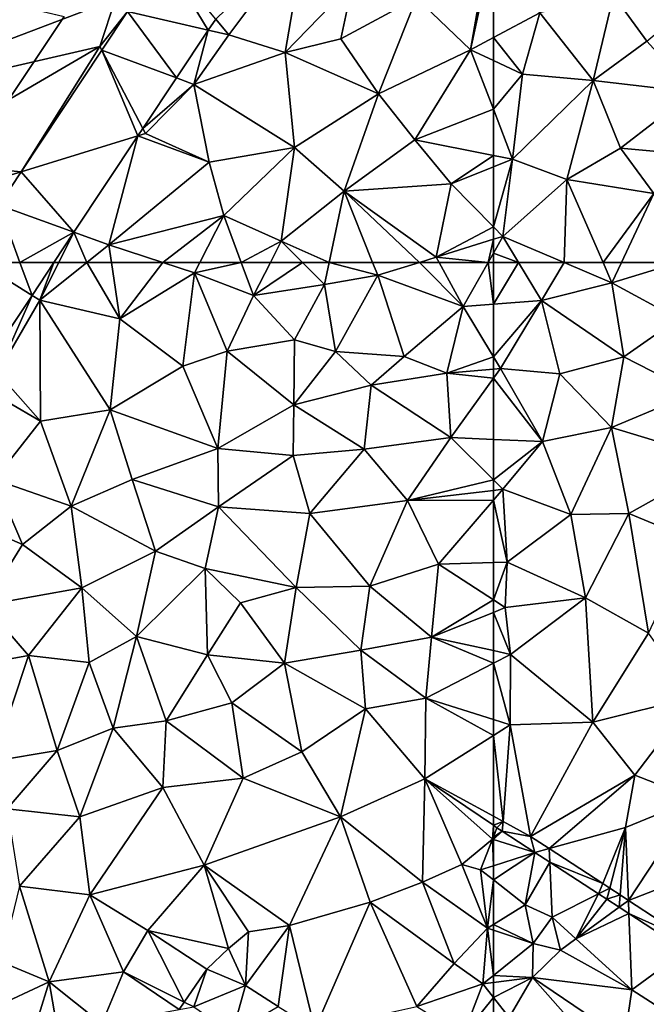
# Model space of a CAD drawing. Extents: x 1988 to 3037, y -3000 to -1952.
# Drawn here: x 2338 to 2387, y -2432 to -2356 of the extents above; entities that cross this region are included whole.
import ezdxf

# ---------------------------------------------------------------- set-up
doc = ezdxf.new("R2010")
doc.units = 0
doc.header["$MEASUREMENT"] = 0
for name, color, linetype in [('Bygninger_LOD3', 1, 'Continuous'), ('Terraen', 33, 'Continuous'), ('Terraen_vej', 33, 'Continuous')]:
    doc.layers.add(name, color=color, linetype=linetype)

# ---------------------------------------------------------------- blocks, each defined once
blk = doc.blocks.new('1km_6222_575_Flyttet_X-573000m_Y-6225000m_ACAD_1_FMEBLOCK20')
at = {"layer": 'Terraen', "color": 9, "true_color": 0xbbbbbb}
for points in [[(28.538, 62.5, 2.202), (26.847, 59.952, 2.2), (27.44, 59.58, 2.2)], [(31.075, 62.5, 2.173), (27.44, 59.58, 2.2), (33.63, 58.15, 2.11)], [(31.075, 62.5, 2.173), (28.912, 62.5, 2.203), (27.44, 59.58, 2.2)], [(28.538, 62.5, 2.202), (27.44, 59.58, 2.2), (28.912, 62.5, 2.203)], [(32.984, 62.5, 2.148), (31.075, 62.5, 2.173), (33.63, 58.15, 2.11)], [(36.966, 62.5, 2.078), (32.984, 62.5, 2.148), (33.63, 58.15, 2.11)], [(36.966, 62.5, 2.078), (33.63, 58.15, 2.11), (39.41, 61.7, 2.03)], [(39.819, 62.5, 2.039), (36.966, 62.5, 2.078), (39.41, 61.7, 2.03)], [(43.014, 62.5, 2.115), (39.819, 62.5, 2.039), (39.41, 61.7, 2.03)], [(43.014, 62.5, 2.115), (39.41, 61.7, 2.03), (43.96, 59.95, 2.14)], [(45.268, 62.5, 2.122), (43.014, 62.5, 2.115), (43.96, 59.95, 2.14)], [(47.74, 62.5, 2.09), (45.268, 62.5, 2.122), (43.96, 59.95, 2.14)], [(47.74, 62.5, 2.09), (43.96, 59.95, 2.14), (49.44, 60.79, 2.07)], [(49.805, 62.5, 2.068), (47.74, 62.5, 2.09), (49.44, 60.79, 2.07)], [(49.805, 62.5, 2.068), (49.44, 60.79, 2.07), (53.56, 61.51, 2.07)], [(53.166, 62.5, 2.068), (49.805, 62.5, 2.068), (53.56, 61.51, 2.07)], [(56.786, 62.5, 2.049), (53.166, 62.5, 2.068), (53.56, 61.51, 2.07)], [(56.786, 62.5, 2.049), (53.56, 61.51, 2.07), (60.16, 59.09, 2.11)], [(58.307, 62.5, 2.047), (56.786, 62.5, 2.049), (60.16, 59.09, 2.11)], [(62.088, 62.5, 2.041), (58.307, 62.5, 2.047), (60.16, 59.09, 2.11)], [(62.5, 59.267, 2.087), (62.088, 62.5, 2.041), (60.16, 59.09, 2.11)], [(62.5, 59.267, 2.087), (62.5, 62.5, 2.037), (62.088, 62.5, 2.041)], [(39.41, 61.7, 2.03), (33.63, 58.15, 2.11), (38.5, 54.48, 1.99)], [(39.41, 61.7, 2.03), (38.5, 54.48, 1.99), (41.94, 55.64, 2.05)], [(39.41, 61.7, 2.03), (41.94, 55.64, 2.05), (43.96, 59.95, 2.14)], [(49.44, 60.79, 2.07), (50.3, 55.62, 2.14), (53.56, 61.51, 2.07)], [(53.56, 61.51, 2.07), (50.3, 55.62, 2.14), (55.62, 55.22, 2.19)], [(60.16, 59.09, 2.11), (53.56, 61.51, 2.07), (55.62, 55.22, 2.19)], [(49.44, 60.79, 2.07), (43.96, 59.95, 2.14), (47.13, 56.53, 2.02)], [(49.44, 60.79, 2.07), (47.13, 56.53, 2.02), (50.3, 55.62, 2.14)], [(23.209, 54.476, 2.195), (24.19, 53.96, 2.2), (26.847, 59.952, 2.2)], [(26.847, 59.952, 2.2), (24.19, 53.96, 2.2), (27.44, 59.58, 2.2)], [(27.44, 59.58, 2.2), (24.19, 53.96, 2.2), (27.5, 50.22, 2.1)], [(27.44, 59.58, 2.2), (32.88, 51.1, 1.9), (33.63, 58.15, 2.11)], [(27.44, 59.58, 2.2), (27.5, 50.22, 2.1), (32.88, 51.1, 1.9)], [(43.96, 59.95, 2.14), (41.94, 55.64, 2.05), (47.13, 56.53, 2.02)], [(60.16, 59.09, 2.11), (55.62, 55.22, 2.19), (58.9, 53.94, 2.09)], [(62.5, 55.206, 2.175), (60.16, 59.09, 2.11), (58.9, 53.94, 2.09)], [(62.5, 59.267, 2.087), (60.16, 59.09, 2.11), (62.5, 55.206, 2.175)], [(33.63, 58.15, 2.11), (32.88, 51.1, 1.9), (38.5, 54.48, 1.99)], [(47.13, 56.53, 2.02), (41.94, 55.64, 2.05), (47.07, 51.49, 2.03)], [(47.13, 56.53, 2.02), (47.07, 51.49, 2.03), (50.3, 55.62, 2.14)], [(41.94, 55.64, 2.05), (38.5, 54.48, 1.99), (41.2, 48.12, 1.94)], [(41.94, 55.64, 2.05), (41.2, 48.12, 1.94), (47.07, 51.49, 2.03)], [(50.3, 55.62, 2.14), (47.07, 51.49, 2.03), (53.05, 53.02, 2.04)], [(50.3, 55.62, 2.14), (53.05, 53.02, 2.04), (55.62, 55.22, 2.19)], [(55.62, 55.22, 2.19), (53.05, 53.02, 2.04), (58.9, 53.94, 2.09)], [(62.5, 55.206, 2.175), (58.9, 53.94, 2.09), (62.5, 54.262, 2.177)], [(38.5, 54.48, 1.99), (32.88, 51.1, 1.9), (41.2, 48.12, 1.94)], [(62.5, 53.555, 2.174), (62.5, 54.262, 2.177), (58.9, 53.94, 2.09)], [(22.376, 53.22, 2.194), (27.5, 50.22, 2.1), (24.19, 53.96, 2.2)], [(53.05, 53.02, 2.04), (59.22, 48.97, 2.08), (58.9, 53.94, 2.09)], [(62.5, 53.555, 2.174), (58.9, 53.94, 2.09), (59.22, 48.97, 2.08)], [(62.5, 48.822, 2.08), (62.5, 53.555, 2.174), (59.22, 48.97, 2.08)], [(22.376, 53.22, 2.194), (23.94, 45.73, 2.12), (27.5, 50.22, 2.1)], [(47.07, 51.49, 2.03), (52.52, 48.07, 2.01), (53.05, 53.02, 2.04)], [(53.05, 53.02, 2.04), (52.52, 48.07, 2.01), (59.22, 48.97, 2.08)], [(32.88, 51.1, 1.9), (27.5, 50.22, 2.1), (29.86, 43.66, 1.83)], [(32.88, 51.1, 1.9), (29.86, 43.66, 1.83), (34.59, 45.72, 1.91)], [(32.88, 51.1, 1.9), (34.59, 45.72, 1.91), (41.2, 48.12, 1.94)], [(47.07, 51.49, 2.03), (41.2, 48.12, 1.94), (47.04, 47.57, 1.96)], [(47.07, 51.49, 2.03), (47.04, 47.57, 1.96), (52.52, 48.07, 2.01)], [(27.5, 50.22, 2.1), (23.94, 45.73, 2.12), (29.86, 43.66, 1.83)], [(52.52, 48.07, 2.01), (55.86, 44.09, 2.01), (59.22, 48.97, 2.08)], [(62.5, 45.682, 2.039), (59.22, 48.97, 2.08), (55.86, 44.09, 2.01)], [(62.5, 45.682, 2.039), (62.5, 48.822, 2.08), (59.22, 48.97, 2.08)], [(41.2, 48.12, 1.94), (34.59, 45.72, 1.91), (41.26, 43.61, 1.89)], [(41.2, 48.12, 1.94), (41.26, 43.61, 1.89), (47.04, 47.57, 1.96)], [(52.52, 48.07, 2.01), (47.04, 47.57, 1.96), (48.31, 43.08, 1.97)], [(52.52, 48.07, 2.01), (48.31, 43.08, 1.97), (55.86, 44.09, 2.01)], [(47.04, 47.57, 1.96), (41.26, 43.61, 1.89), (48.31, 43.08, 1.97)], [(21.69, 42.62, 2.12), (26.1, 40.7, 1.8), (23.94, 45.73, 2.12)], [(29.86, 43.66, 1.83), (23.94, 45.73, 2.12), (26.1, 40.7, 1.8)], [(34.59, 45.72, 1.91), (29.86, 43.66, 1.83), (36.38, 40.18, 1.83)], [(34.59, 45.72, 1.91), (36.38, 40.18, 1.83), (41.26, 43.61, 1.89)], [(62.5, 45.682, 2.039), (55.86, 44.09, 2.01), (62.5, 44.875, 2.028)], [(62.5, 44.121, 2.017), (62.5, 44.875, 2.028), (55.86, 44.09, 2.01)], [(29.86, 43.66, 1.83), (26.1, 40.7, 1.8), (30.69, 37.35, 1.74)], [(29.86, 43.66, 1.83), (30.69, 37.35, 1.74), (36.38, 40.18, 1.83)], [(41.26, 43.61, 1.89), (36.38, 40.18, 1.83), (40.23, 38.84, 1.86)], [(41.26, 43.61, 1.89), (40.23, 38.84, 1.86), (47.26, 37.36, 1.95)], [(41.26, 43.61, 1.89), (47.26, 37.36, 1.95), (48.31, 43.08, 1.97)], [(48.31, 43.08, 1.97), (52.96, 37.48, 1.97), (55.86, 44.09, 2.01)], [(55.86, 44.09, 2.01), (52.96, 37.48, 1.97), (58.25, 39.17, 1.94)], [(62.5, 44.121, 2.017), (55.86, 44.09, 2.01), (58.25, 39.17, 1.94)], [(62.5, 39.29, 1.988), (62.5, 44.121, 2.017), (58.25, 39.17, 1.94)], [(48.31, 43.08, 1.97), (47.26, 37.36, 1.95), (52.96, 37.48, 1.97)], [(21.69, 42.62, 2.12), (23.21, 36, 1.86), (26.1, 40.7, 1.8)], [(26.1, 40.7, 1.8), (23.21, 36, 1.86), (30.69, 37.35, 1.74)], [(36.38, 40.18, 1.83), (30.69, 37.35, 1.74), (34.92, 33.58, 1.69)], [(40.23, 38.84, 1.86), (36.38, 40.18, 1.83), (34.92, 33.58, 1.69)], [(40.23, 38.84, 1.86), (34.92, 33.58, 1.69), (40.4, 32.15, 1.79)], [(40.23, 38.84, 1.86), (42.97, 36.19, 1.88), (47.26, 37.36, 1.95)], [(40.23, 38.84, 1.86), (40.4, 32.15, 1.79), (42.97, 36.19, 1.88)], [(58.25, 39.17, 1.94), (52.96, 37.48, 1.97), (57.72, 33.52, 1.9)], [(62.5, 36.403, 1.965), (58.25, 39.17, 1.94), (57.72, 33.52, 1.9)], [(62.5, 36.403, 1.965), (62.5, 39.29, 1.988), (58.25, 39.17, 1.94)], [(23.21, 36, 1.86), (26.58, 32.11, 1.81), (30.69, 37.35, 1.74)], [(30.69, 37.35, 1.74), (26.58, 32.11, 1.81), (31.27, 31.57, 1.74)], [(30.69, 37.35, 1.74), (31.27, 31.57, 1.74), (34.92, 33.58, 1.69)], [(47.26, 37.36, 1.95), (42.97, 36.19, 1.88), (46.37, 31.53, 1.9)], [(47.26, 37.36, 1.95), (46.37, 31.53, 1.9), (52.26, 32.51, 1.91)], [(52.96, 37.48, 1.97), (47.26, 37.36, 1.95), (52.26, 32.51, 1.91)], [(52.96, 37.48, 1.97), (52.26, 32.51, 1.91), (57.72, 33.52, 1.9)], [(23.21, 36, 1.86), (21.03, 31.1, 1.92), (26.58, 32.11, 1.81)], [(42.97, 36.19, 1.88), (40.4, 32.15, 1.79), (46.37, 31.53, 1.9)], [(62.5, 36.403, 1.965), (57.72, 33.52, 1.9), (62.5, 35.444, 1.959)], [(62.5, 32.486, 1.9), (62.5, 35.444, 1.959), (57.72, 33.52, 1.9)], [(34.92, 33.58, 1.69), (31.27, 31.57, 1.74), (33.12, 26.49, 1.87)], [(34.92, 33.58, 1.69), (33.12, 26.49, 1.87), (37.21, 27.06, 1.84)], [(40.4, 32.15, 1.79), (34.92, 33.58, 1.69), (37.21, 27.06, 1.84)], [(57.72, 33.52, 1.9), (52.26, 32.51, 1.91), (57.28, 28.82, 1.82)], [(62.5, 31.518, 1.884), (57.72, 33.52, 1.9), (57.28, 28.82, 1.82)], [(62.5, 31.518, 1.884), (62.5, 32.486, 1.9), (57.72, 33.52, 1.9)], [(21.03, 31.1, 1.92), (23.85, 23.94, 1.99), (26.58, 32.11, 1.81)], [(26.58, 32.11, 1.81), (23.85, 23.94, 1.99), (28.78, 24.76, 1.94)], [(31.27, 31.57, 1.74), (26.58, 32.11, 1.81), (28.78, 24.76, 1.94)], [(40.4, 32.15, 1.79), (37.21, 27.06, 1.84), (42.28, 28.44, 1.82)], [(40.4, 32.15, 1.79), (42.28, 28.44, 1.82), (46.37, 31.53, 1.9)], [(52.26, 32.51, 1.91), (46.37, 31.53, 1.9), (52.62, 27.98, 1.79)], [(52.26, 32.51, 1.91), (52.62, 27.98, 1.79), (57.28, 28.82, 1.82)], [(31.27, 31.57, 1.74), (28.78, 24.76, 1.94), (33.12, 26.49, 1.87)], [(46.37, 31.53, 1.9), (42.28, 28.44, 1.82), (47.71, 24.67, 1.78)], [(46.37, 31.53, 1.9), (47.71, 24.67, 1.78), (52.62, 27.98, 1.79)], [(62.5, 27.173, 1.852), (62.5, 31.518, 1.884), (57.28, 28.82, 1.82)], [(42.28, 28.44, 1.82), (37.21, 27.06, 1.84), (43.17, 22.62, 1.87)], [(42.28, 28.44, 1.82), (43.17, 22.62, 1.87), (47.71, 24.67, 1.78)], [(57.217, 22.574, 2.316), (57.28, 28.82, 1.82), (52.62, 27.98, 1.79)], [(57.28, 28.82, 1.82), (57.217, 22.574, 2.316), (62.5, 25.928, 1.951)], [(62.5, 27.173, 1.852), (57.28, 28.82, 1.82), (62.5, 25.928, 1.951)], [(50.694, 19.628, 2.316), (52.62, 27.98, 1.79), (47.71, 24.67, 1.78)], [(57.217, 22.574, 2.316), (52.62, 27.98, 1.79), (50.694, 19.628, 2.316)], [(37.21, 27.06, 1.84), (33.12, 26.49, 1.87), (36.96, 21.9, 1.93)], [(37.21, 27.06, 1.84), (36.96, 21.9, 1.93), (43.17, 22.62, 1.87)], [(33.12, 26.49, 1.87), (28.78, 24.76, 1.94), (30.54, 19.63, 2.03)], [(33.12, 26.49, 1.87), (30.54, 19.63, 2.03), (36.96, 21.9, 1.93)], [(62.5, 19.691, 2.212), (62.5, 25.928, 1.951), (57.217, 22.574, 2.316)], [(28.78, 24.76, 1.94), (23.85, 23.94, 1.99), (24.93, 20.26, 2.04)], [(28.78, 24.76, 1.94), (24.93, 20.26, 2.04), (30.54, 19.63, 2.03)], [(50.694, 19.628, 2.316), (47.71, 24.67, 1.78), (43.17, 22.62, 1.87)], [(40.145, 15.888, 2.586), (43.17, 22.62, 1.87), (36.96, 21.9, 1.93)], [(40.145, 15.888, 2.586), (50.694, 19.628, 2.316), (43.17, 22.62, 1.87)], [(57.217, 22.574, 2.316), (50.694, 19.628, 2.316), (57.024, 14.588, 6.742)], [(57.217, 22.574, 2.316), (57.024, 14.588, 6.742), (60.059, 15.957, 6.762)], [(62.5, 18.986, 5.604), (57.217, 22.574, 2.316), (62.434, 17.898, 6.21)], [(57.217, 22.574, 2.316), (60.059, 15.957, 6.762), (62.434, 17.898, 6.21)], [(62.5, 18.986, 5.604), (62.5, 19.691, 2.212), (57.217, 22.574, 2.316)], [(36.96, 21.9, 1.93), (30.54, 19.63, 2.03), (31.32, 13.61, 2.06)], [(40.145, 15.888, 2.586), (36.96, 21.9, 1.93), (31.32, 13.61, 2.06)], [(30.54, 19.63, 2.03), (24.93, 20.26, 2.04), (25.88, 14.28, 2.12)], [(30.54, 19.63, 2.03), (25.88, 14.28, 2.12), (31.32, 13.61, 2.06)], [(46.733, 11.237, 6.412), (50.694, 19.628, 2.316), (40.145, 15.888, 2.586)], [(52.977, 13.039, 6.601), (50.694, 19.628, 2.316), (46.733, 11.237, 6.412)], [(57.024, 14.588, 6.742), (50.694, 19.628, 2.316), (52.977, 13.039, 6.601)], [(62.5, 18.986, 5.604), (62.434, 17.898, 6.21), (62.5, 18.068, 6.128)], [(60.059, 15.957, 6.762), (61.519, 15.529, 7.527), (62.434, 17.898, 6.21)], [(62.434, 17.898, 6.21), (61.519, 15.529, 7.527), (62.5, 15.846, 7.187)], [(62.5, 17.952, 6.195), (62.5, 18.068, 6.128), (62.434, 17.898, 6.21)], [(62.5, 17.878, 6.207), (62.5, 17.952, 6.195), (62.434, 17.898, 6.21)], [(62.5, 17.878, 6.207), (62.434, 17.898, 6.21), (62.5, 15.846, 7.187)], [(35.79, 10.846, 2.736), (40.145, 15.888, 2.586), (31.32, 13.61, 2.06)], [(42.035, 9.459, 6.005), (40.145, 15.888, 2.586), (35.79, 10.846, 2.736)], [(43.588, 10.734, 6.335), (40.145, 15.888, 2.586), (42.035, 9.459, 6.005)], [(46.733, 11.237, 6.412), (40.145, 15.888, 2.586), (43.588, 10.734, 6.335)], [(62.043, 11.025, 9.821), (60.059, 15.957, 6.762), (57.024, 14.588, 6.742)], [(62.043, 11.025, 9.821), (61.519, 15.529, 7.527), (60.059, 15.957, 6.762)], [(62.5, 15.846, 7.187), (61.519, 15.529, 7.527), (62.5, 14.764, 7.885)], [(62.5, 14.764, 7.885), (61.519, 15.529, 7.527), (62.043, 11.025, 9.821)], [(59.482, 8.3, 9.772), (57.024, 14.588, 6.742), (52.977, 13.039, 6.601)], [(59.482, 8.3, 9.772), (62.043, 11.025, 9.821), (57.024, 14.588, 6.742)], [(62.5, 14.764, 7.885), (62.043, 11.025, 9.821), (62.5, 11.31, 9.658)], [(25.88, 14.28, 2.12), (24.46, 8.43, 2.13), (28.17, 6.88, 2.13)], [(25.88, 14.28, 2.12), (28.17, 6.88, 2.13), (31.32, 13.61, 2.06)], [(33.916, 7.659, 2.795), (31.32, 13.61, 2.06), (28.17, 6.88, 2.13)], [(33.916, 7.659, 2.795), (35.79, 10.846, 2.736), (31.32, 13.61, 2.06)], [(48.705, 3.219, 7.484), (52.977, 13.039, 6.601), (46.733, 11.237, 6.412)], [(48.705, 3.219, 7.484), (56.579, 4.964, 9.552), (52.977, 13.039, 6.601)], [(56.579, 4.964, 9.552), (59.482, 8.3, 9.772), (52.977, 13.039, 6.601)], [(33.916, 7.659, 2.795), (38.616, 5.313, 5.196), (35.79, 10.846, 2.736)], [(40.36, 7.858, 6.049), (35.79, 10.846, 2.736), (38.616, 5.313, 5.196)], [(42.035, 9.459, 6.005), (35.79, 10.846, 2.736), (40.36, 7.858, 6.049)], [(43.343, 6.587, 6.242), (43.588, 10.734, 6.335), (42.035, 9.459, 6.005)], [(43.343, 6.587, 6.242), (46.733, 11.237, 6.412), (43.588, 10.734, 6.335)], [(43.343, 6.587, 6.242), (45.882, 4.969, 6.995), (46.733, 11.237, 6.412)], [(45.882, 4.969, 6.995), (48.705, 3.219, 7.484), (46.733, 11.237, 6.412)], [(61.677, 6.714, 8.246), (62.043, 11.025, 9.821), (59.482, 8.3, 9.772)], [(62.043, 11.025, 9.821), (61.677, 6.714, 8.246), (62.5, 7.371, 8.207)], [(62.5, 11.31, 9.658), (62.043, 11.025, 9.821), (62.5, 10.872, 9.594)], [(62.5, 10.872, 9.594), (62.043, 11.025, 9.821), (62.5, 7.371, 8.207)], [(43.343, 6.587, 6.242), (42.035, 9.459, 6.005), (40.36, 7.858, 6.049)], [(24.46, 8.43, 2.13), (23.73, 4.82, 2.22), (28.17, 6.88, 2.13)], [(33.916, 7.659, 2.795), (28.17, 6.88, 2.13), (32.24, 3.64, 2.1)], [(33.916, 7.659, 2.795), (32.24, 3.64, 2.1), (38.221, 4.736, 2.73)], [(33.916, 7.659, 2.795), (38.221, 4.736, 2.73), (38.616, 5.313, 5.196)], [(40.36, 7.858, 6.049), (38.616, 5.313, 5.196), (39.355, 4.944, 5.574)], [(43.343, 6.587, 6.242), (40.36, 7.858, 6.049), (39.355, 4.944, 5.574)], [(61.677, 6.714, 8.246), (59.482, 8.3, 9.772), (56.579, 4.964, 9.552)], [(28.17, 6.88, 2.13), (23.73, 4.82, 2.22), (26.57, 1.73, 2.5)], [(28.17, 6.88, 2.13), (26.57, 1.73, 2.5), (29.11, 1.49, 1.98)], [(28.17, 6.88, 2.13), (29.11, 1.49, 1.98), (32.24, 3.64, 2.1)], [(62.5, 6.82, 8.353), (62.5, 7.371, 8.207), (61.677, 6.714, 8.246)], [(43.343, 6.587, 6.242), (39.355, 4.944, 5.574), (42.323, 2.901, 5.844)], [(43.343, 6.587, 6.242), (42.323, 2.901, 5.844), (45.882, 4.969, 6.995)], [(60.171, 2.747, 8.171), (61.677, 6.714, 8.246), (56.579, 4.964, 9.552)], [(62.5, 5.674, 8.498), (61.677, 6.714, 8.246), (60.171, 2.747, 8.171)], [(62.5, 5.674, 8.498), (62.5, 6.82, 8.353), (61.677, 6.714, 8.246)], [(62.5, 3.655, 8.63), (62.5, 5.674, 8.498), (60.171, 2.747, 8.171)], [(39.355, 4.944, 5.574), (38.616, 5.313, 5.196), (38.221, 4.736, 2.73)]]:
    blk.add_polyline3d(points, close=True, dxfattribs=at)
blk = doc.blocks.new('1km_6222_575_Flyttet_X-573000m_Y-6225000m_ACAD_1_FMEBLOCK44')
at = {"layer": 'Terraen', "color": 9, "true_color": 0xbbbbbb}
for points in [[(-60.551, 62.5, 2.02), (-62.5, 62.5, 2.037), (-62.5, 59.267, 2.087)], [(-60.551, 62.5, 2.02), (-62.5, 59.267, 2.087), (-58.77, 59.55, 2.05)], [(-57.027, 62.5, 1.955), (-60.551, 62.5, 2.02), (-58.77, 59.55, 2.05)], [(-57.027, 62.5, 1.955), (-58.77, 59.55, 2.05), (-53.34, 60.93, 1.92)], [(-54.025, 62.5, 1.922), (-57.027, 62.5, 1.955), (-53.34, 60.93, 1.92)], [(-52.602, 62.5, 1.925), (-54.025, 62.5, 1.922), (-53.34, 60.93, 1.92)], [(-48.194, 62.5, 1.895), (-53.34, 60.93, 1.92), (-48.21, 58.14, 1.95)], [(-48.194, 62.5, 1.895), (-52.602, 62.5, 1.925), (-53.34, 60.93, 1.92)], [(-53.34, 60.93, 1.92), (-58.77, 59.55, 2.05), (-52.41, 55.21, 2.01)], [(-53.34, 60.93, 1.92), (-52.41, 55.21, 2.01), (-48.21, 58.14, 1.95)], [(-62.5, 59.267, 2.087), (-62.5, 55.206, 2.175), (-58.77, 59.55, 2.05)], [(-62.5, 55.206, 2.175), (-61.96, 54.31, 2.19), (-58.77, 59.55, 2.05)], [(-58.77, 59.55, 2.05), (-61.96, 54.31, 2.19), (-57.37, 53.89, 2.14)], [(-58.77, 59.55, 2.05), (-57.37, 53.89, 2.14), (-52.41, 55.21, 2.01)], [(-48.21, 58.14, 1.95), (-52.41, 55.21, 2.01), (-46.99, 52.43, 2.05)], [(-62.5, 55.206, 2.175), (-62.5, 54.262, 2.177), (-61.96, 54.31, 2.19)], [(-52.41, 55.21, 2.01), (-57.37, 53.89, 2.14), (-53.37, 49.74, 2.14)], [(-52.41, 55.21, 2.01), (-53.37, 49.74, 2.14), (-46.99, 52.43, 2.05)], [(-58.69, 48.65, 2.08), (-61.96, 54.31, 2.19), (-62.5, 53.555, 2.174)], [(-62.5, 53.555, 2.174), (-61.96, 54.31, 2.19), (-62.5, 54.262, 2.177)], [(-61.96, 54.31, 2.19), (-58.69, 48.65, 2.08), (-57.37, 53.89, 2.14)], [(-62.5, 48.822, 2.08), (-58.69, 48.65, 2.08), (-62.5, 53.555, 2.174)], [(-57.37, 53.89, 2.14), (-58.69, 48.65, 2.08), (-53.37, 49.74, 2.14)], [(-46.99, 52.43, 2.05), (-53.37, 49.74, 2.14), (-44.8, 47.13, 2.12)], [(-58.69, 48.65, 2.08), (-56.51, 43, 2.04), (-53.37, 49.74, 2.14)], [(-53.37, 49.74, 2.14), (-56.51, 43, 2.04), (-52.02, 43.1, 2.09)], [(-53.37, 49.74, 2.14), (-52.02, 43.1, 2.09), (-44.8, 47.13, 2.12)], [(-62.5, 45.682, 2.039), (-58.69, 48.65, 2.08), (-62.5, 48.822, 2.08)], [(-62.5, 45.682, 2.039), (-61.78, 44.96, 2.03), (-58.69, 48.65, 2.08)], [(-58.69, 48.65, 2.08), (-61.78, 44.96, 2.03), (-56.51, 43, 2.04)], [(-44.8, 47.13, 2.12), (-52.02, 43.1, 2.09), (-47.12, 41.05, 2.08)], [(-62.5, 45.682, 2.039), (-62.5, 44.875, 2.028), (-61.78, 44.96, 2.03)], [(-61.42, 39.32, 2), (-61.78, 44.96, 2.03), (-62.5, 44.121, 2.017)], [(-62.5, 44.121, 2.017), (-61.78, 44.96, 2.03), (-62.5, 44.875, 2.028)], [(-61.78, 44.96, 2.03), (-61.42, 39.32, 2), (-56.51, 43, 2.04)], [(-62.5, 39.29, 1.988), (-61.42, 39.32, 2), (-62.5, 44.121, 2.017)], [(-56.51, 43, 2.04), (-61.42, 39.32, 2), (-55.37, 36.56, 2.01)], [(-56.51, 43, 2.04), (-55.37, 36.56, 2.01), (-52.02, 43.1, 2.09)], [(-52.02, 43.1, 2.09), (-55.37, 36.56, 2.01), (-50.5, 33.83, 1.96)], [(-47.12, 41.05, 2.08), (-52.02, 43.1, 2.09), (-50.5, 33.83, 1.96)], [(-62.5, 36.403, 1.965), (-61.59, 35.81, 1.97), (-61.42, 39.32, 2)], [(-62.5, 36.403, 1.965), (-61.42, 39.32, 2), (-62.5, 39.29, 1.988)], [(-61.42, 39.32, 2), (-61.59, 35.81, 1.97), (-55.37, 36.56, 2.01)], [(-55.37, 36.56, 2.01), (-61.59, 35.81, 1.97), (-61.18, 32.2, 1.9)], [(-55.37, 36.56, 2.01), (-61.18, 32.2, 1.9), (-54.81, 26.96, 1.89)], [(-55.37, 36.56, 2.01), (-54.81, 26.96, 1.89), (-50.5, 33.83, 1.96)], [(-62.5, 36.403, 1.965), (-62.5, 35.444, 1.959), (-61.59, 35.81, 1.97)], [(-61.18, 32.2, 1.9), (-61.59, 35.81, 1.97), (-62.5, 35.444, 1.959)], [(-62.5, 32.486, 1.9), (-61.18, 32.2, 1.9), (-62.5, 35.444, 1.959)], [(-50.5, 33.83, 1.96), (-54.81, 26.96, 1.89), (-46.96, 28.92, 1.94)], [(-62.5, 31.518, 1.884), (-61.18, 32.2, 1.9), (-62.5, 32.486, 1.9)], [(-61.19, 26.76, 1.86), (-61.18, 32.2, 1.9), (-62.5, 31.518, 1.884)], [(-61.18, 32.2, 1.9), (-61.19, 26.76, 1.86), (-54.81, 26.96, 1.89)], [(-62.5, 27.173, 1.852), (-61.19, 26.76, 1.86), (-62.5, 31.518, 1.884)], [(-46.96, 28.92, 1.94), (-54.81, 26.96, 1.89), (-51.56, 22.85, 1.86)], [(-46.96, 28.92, 1.94), (-51.56, 22.85, 1.86), (-46.88, 21.02, 1.87)], [(-62.5, 27.173, 1.852), (-62.5, 25.928, 1.951), (-61.19, 26.76, 1.86)], [(-61.751, 19.283, 2.197), (-61.19, 26.76, 1.86), (-62.5, 25.928, 1.951)], [(-61.751, 19.283, 2.197), (-59.622, 18.121, 2.155), (-61.19, 26.76, 1.86)], [(-59.622, 18.121, 2.155), (-54.81, 26.96, 1.89), (-61.19, 26.76, 1.86)], [(-59.622, 18.121, 2.155), (-51.56, 22.85, 1.86), (-54.81, 26.96, 1.89)], [(-62.5, 19.691, 2.212), (-61.751, 19.283, 2.197), (-62.5, 25.928, 1.951)], [(-59.622, 18.121, 2.155), (-58.19, 17.184, 2.164), (-51.56, 22.85, 1.86)], [(-58.19, 17.184, 2.164), (-52.29, 18.81, 1.84), (-51.56, 22.85, 1.86)], [(-46.88, 21.02, 1.87), (-51.56, 22.85, 1.86), (-52.29, 18.81, 1.84)], [(-52.065, 13.178, 2.202), (-46.88, 21.02, 1.87), (-52.29, 18.81, 1.84)], [(-52.065, 13.178, 2.202), (-42.02, 17.08, 1.87), (-46.88, 21.02, 1.87)], [(-62.5, 18.986, 5.604), (-61.751, 19.283, 2.197), (-62.5, 19.691, 2.212)], [(-62.5, 18.986, 5.604), (-62.219, 18.795, 5.779), (-61.751, 19.283, 2.197)], [(-61.751, 19.283, 2.197), (-62.219, 18.795, 5.779), (-61.809, 18.516, 6.034)], [(-61.751, 19.283, 2.197), (-61.809, 18.516, 6.034), (-59.622, 18.121, 2.155)], [(-62.5, 18.986, 5.604), (-62.5, 18.068, 6.128), (-62.219, 18.795, 5.779)], [(-61.809, 18.516, 6.034), (-62.219, 18.795, 5.779), (-62.5, 18.068, 6.128)], [(-62.5, 17.878, 6.207), (-59.292, 16.881, 6.074), (-61.809, 18.516, 6.034)], [(-62.5, 17.878, 6.207), (-61.809, 18.516, 6.034), (-62.5, 17.952, 6.195)], [(-62.5, 17.952, 6.195), (-61.809, 18.516, 6.034), (-62.5, 18.068, 6.128)], [(-59.622, 18.121, 2.155), (-61.809, 18.516, 6.034), (-59.292, 16.881, 6.074)], [(-58.19, 17.184, 2.164), (-54.049, 14.476, 2.19), (-52.29, 18.81, 1.84)], [(-54.049, 14.476, 2.19), (-53.505, 14.12, 2.193), (-52.29, 18.81, 1.84)], [(-53.505, 14.12, 2.193), (-52.709, 13.599, 2.198), (-52.29, 18.81, 1.84)], [(-52.065, 13.178, 2.202), (-52.29, 18.81, 1.84), (-52.709, 13.599, 2.198)], [(-62.5, 17.878, 6.207), (-62.5, 15.846, 7.187), (-59.292, 16.881, 6.074)], [(-59.622, 18.121, 2.155), (-59.292, 16.881, 6.074), (-58.19, 17.184, 2.164)], [(-62.5, 15.846, 7.187), (-62.5, 14.764, 7.885), (-59.292, 16.881, 6.074)], [(-62.5, 14.764, 7.885), (-60.041, 12.844, 8.782), (-59.292, 16.881, 6.074)], [(-60.041, 12.844, 8.782), (-58.144, 16.134, 6.093), (-59.292, 16.881, 6.074)], [(-58.144, 16.134, 6.093), (-58.19, 17.184, 2.164), (-59.292, 16.881, 6.074)], [(-58.144, 16.134, 6.093), (-54.049, 14.476, 2.19), (-58.19, 17.184, 2.164)], [(-52.065, 13.178, 2.202), (-47.165, 9.973, 2.233), (-42.02, 17.08, 1.87)], [(-60.041, 12.844, 8.782), (-57.958, 11.866, 8.502), (-58.144, 16.134, 6.093)], [(-58.144, 16.134, 6.093), (-54.371, 13.682, 6.154), (-54.049, 14.476, 2.19)], [(-57.958, 11.866, 8.502), (-54.371, 13.682, 6.154), (-58.144, 16.134, 6.093)], [(-62.5, 14.764, 7.885), (-62.5, 11.31, 9.658), (-60.041, 12.844, 8.782)], [(-54.049, 14.476, 2.19), (-54.371, 13.682, 6.154), (-53.505, 14.12, 2.193)], [(-54.371, 13.682, 6.154), (-53.727, 13.263, 6.164), (-53.505, 14.12, 2.193)], [(-53.505, 14.12, 2.193), (-53.727, 13.263, 6.164), (-52.709, 13.599, 2.198)], [(-56.127, 10.201, 8.502), (-54.371, 13.682, 6.154), (-57.958, 11.866, 8.502)], [(-56.127, 10.201, 8.502), (-53.727, 13.263, 6.164), (-54.371, 13.682, 6.154)], [(-56.127, 10.201, 8.502), (-52.785, 12.651, 6.179), (-53.727, 13.263, 6.164)], [(-53.727, 13.263, 6.164), (-52.785, 12.651, 6.179), (-52.709, 13.599, 2.198)], [(-52.065, 13.178, 2.202), (-52.709, 13.599, 2.198), (-52.785, 12.651, 6.179)], [(-52.065, 13.178, 2.202), (-52.785, 12.651, 6.179), (-52.024, 12.156, 6.191)], [(-52.065, 13.178, 2.202), (-52.024, 12.156, 6.191), (-47.165, 9.973, 2.233)], [(-59.414, 9.835, 8.059), (-60.041, 12.844, 8.782), (-62.5, 11.31, 9.658)], [(-59.414, 9.835, 8.059), (-57.958, 11.866, 8.502), (-60.041, 12.844, 8.782)], [(-56.127, 10.201, 8.502), (-52.024, 12.156, 6.191), (-52.785, 12.651, 6.179)], [(-57.317, 9.329, 8.692), (-57.958, 11.866, 8.502), (-59.414, 9.835, 8.059)], [(-56.127, 10.201, 8.502), (-57.958, 11.866, 8.502), (-57.317, 9.329, 8.692)], [(-56.127, 10.201, 8.502), (-51.789, 6.255, 8.502), (-52.024, 12.156, 6.191)], [(-52.024, 12.156, 6.191), (-47.645, 9.309, 6.262), (-47.165, 9.973, 2.233)], [(-51.789, 6.255, 8.502), (-47.645, 9.309, 6.262), (-52.024, 12.156, 6.191)], [(-62.5, 10.872, 9.594), (-59.414, 9.835, 8.059), (-62.5, 11.31, 9.658)], [(-62.5, 10.872, 9.594), (-62.5, 7.371, 8.207), (-59.414, 9.835, 8.059)], [(-56.127, 10.201, 8.502), (-57.317, 9.329, 8.692), (-51.789, 6.255, 8.502)], [(-59.485, 7.21, 8.745), (-59.414, 9.835, 8.059), (-62.5, 7.371, 8.207)], [(-59.485, 7.21, 8.745), (-57.317, 9.329, 8.692), (-59.414, 9.835, 8.059)], [(-59.485, 7.21, 8.745), (-51.789, 6.255, 8.502), (-57.317, 9.329, 8.692)], [(-47.401, 3.437, 8.388), (-47.645, 9.309, 6.262), (-51.789, 6.255, 8.502)], [(-62.5, 6.82, 8.353), (-59.485, 7.21, 8.745), (-62.5, 7.371, 8.207)], [(-62.5, 5.674, 8.498), (-61.279, 4.131, 8.871), (-59.485, 7.21, 8.745)], [(-62.5, 5.674, 8.498), (-59.485, 7.21, 8.745), (-62.5, 6.82, 8.353)], [(-53.789, 0.774, 8.994), (-59.485, 7.21, 8.745), (-61.279, 4.131, 8.871)], [(-52.364, 2.405, 8.988), (-59.485, 7.21, 8.745), (-53.789, 0.774, 8.994)], [(-52.364, 2.405, 8.988), (-51.789, 6.255, 8.502), (-59.485, 7.21, 8.745)], [(-47.401, 3.437, 8.388), (-51.789, 6.255, 8.502), (-52.364, 2.405, 8.988)], [(-62.5, 3.655, 8.63), (-61.279, 4.131, 8.871), (-62.5, 5.674, 8.498)]]:
    blk.add_polyline3d(points, close=True, dxfattribs=at)
blk = doc.blocks.new('1km_6222_575_Flyttet_X-573000m_Y-6225000m_ACAD_1_FMEBLOCK61')
at = {"layer": 'Terraen_vej', "color": 251, "true_color": 0x555555}
for points in [[(40.469, -44.536, 2.219), (37.026, -38.874, 2.263), (34.216, -43.105, 2.255)], [(40.469, -44.536, 2.219), (41.039, -43.677, 2.22), (37.026, -38.874, 2.263)], [(38.011, -48.236, 2.216), (34.216, -43.105, 2.255), (32.235, -46.088, 2.25)], [(38.011, -48.236, 2.216), (40.469, -44.536, 2.219), (34.216, -43.105, 2.255)], [(35.036, -52.716, 2.211), (32.235, -46.088, 2.25), (25.996, -55.483, 2.233)], [(35.409, -52.155, 2.212), (38.011, -48.236, 2.216), (32.235, -46.088, 2.25)], [(35.036, -52.716, 2.211), (35.409, -52.155, 2.212), (32.235, -46.088, 2.25)], [(30.09, -60.163, 2.205), (35.036, -52.716, 2.211), (25.996, -55.483, 2.233)], [(30.09, -60.163, 2.205), (25.996, -55.483, 2.233), (24.275, -58.074, 2.228)], [(22.788, -62.5, 2.217), (25.907, -62.5, 2.21), (24.275, -58.074, 2.228)], [(25.907, -62.5, 2.21), (30.09, -60.163, 2.205), (24.275, -58.074, 2.228)], [(25.907, -62.5, 2.21), (28.538, -62.5, 2.202), (30.09, -60.163, 2.205)]]:
    blk.add_polyline3d(points, close=True, dxfattribs=at)
blk = doc.blocks.new('1km_6222_575_Flyttet_X-573000m_Y-6225000m_ACAD_1_FMEBLOCK90')
at = {"layer": 'Terraen', "color": 9, "true_color": 0xbbbbbb}
for points in [[(-62.5, -37.839, 2.093), (-62.5, -45.114, 1.977), (-58.92, -43.19, 1.99)], [(-53.21, -41.84, 2.05), (-58.92, -43.19, 1.99), (-54.79, -48.42, 2)], [(-50.63, -45.38, 2.05), (-53.21, -41.84, 2.05), (-54.79, -48.42, 2)], [(-46.24, -41.68, 2.1), (-53.21, -41.84, 2.05), (-50.63, -45.38, 2.05)], [(-62.5, -45.114, 1.977), (-60.24, -47.94, 1.97), (-58.92, -43.19, 1.99)], [(-58.92, -43.19, 1.99), (-60.24, -47.94, 1.97), (-54.79, -48.42, 2)], [(-62.5, -45.114, 1.977), (-62.5, -46.883, 1.97), (-60.24, -47.94, 1.97)], [(-50.63, -45.38, 2.05), (-54.79, -48.42, 2), (-47.05, -49.34, 2.03)], [(-62.5, -46.883, 1.97), (-62.5, -50.65, 1.943), (-60.24, -47.94, 1.97)], [(-62.5, -50.65, 1.943), (-61.02, -54.51, 1.92), (-60.24, -47.94, 1.97)], [(-54.79, -48.42, 2), (-60.24, -47.94, 1.97), (-61.02, -54.51, 1.92)], [(-54.79, -48.42, 2), (-61.02, -54.51, 1.92), (-56.82, -56.09, 1.93)], [(-54.79, -48.42, 2), (-56.82, -56.09, 1.93), (-52.67, -53.67, 1.98)], [(-47.05, -49.34, 2.03), (-54.79, -48.42, 2), (-52.67, -53.67, 1.98)], [(-47.05, -49.34, 2.03), (-52.67, -53.67, 1.98), (-45.04, -54.37, 1.99)], [(-62.5, -50.65, 1.943), (-62.5, -54.218, 1.912), (-61.02, -54.51, 1.92)], [(-56.82, -56.09, 1.93), (-50.09, -57.16, 1.94), (-52.67, -53.67, 1.98)], [(-45.04, -54.37, 1.99), (-52.67, -53.67, 1.98), (-50.09, -57.16, 1.94)], [(-62.5, -54.218, 1.912), (-62.5, -55.103, 1.923), (-61.02, -54.51, 1.92)], [(-62.5, -55.103, 1.923), (-62.5, -59.735, 1.987), (-61.02, -54.51, 1.92)], [(-62.5, -59.735, 1.987), (-61.77, -60.48, 2), (-61.02, -54.51, 1.92)], [(-56.82, -56.09, 1.93), (-61.02, -54.51, 1.92), (-61.77, -60.48, 2)], [(-56.82, -56.09, 1.93), (-61.77, -60.48, 2), (-57.027, -62.5, 1.955)], [(-54.025, -62.5, 1.922), (-56.82, -56.09, 1.93), (-57.027, -62.5, 1.955)], [(-50.09, -57.16, 1.94), (-56.82, -56.09, 1.93), (-54.025, -62.5, 1.922)], [(-52.602, -62.5, 1.925), (-50.09, -57.16, 1.94), (-54.025, -62.5, 1.922)], [(-48.194, -62.5, 1.895), (-50.09, -57.16, 1.94), (-52.602, -62.5, 1.925)], [(-62.5, -59.735, 1.987), (-62.5, -60.71, 2.006), (-61.77, -60.48, 2)], [(-62.5, -61.771, 2.026), (-60.551, -62.5, 2.02), (-61.77, -60.48, 2)], [(-62.5, -61.771, 2.026), (-61.77, -60.48, 2), (-62.5, -60.71, 2.006)], [(-57.027, -62.5, 1.955), (-61.77, -60.48, 2), (-60.551, -62.5, 2.02)], [(-62.5, -61.771, 2.026), (-62.5, -62.5, 2.037), (-60.551, -62.5, 2.02)]]:
    blk.add_polyline3d(points, close=True, dxfattribs=at)
blk = doc.blocks.new('1km_6222_575_Flyttet_X-573000m_Y-6225000m_ACAD_1_FMEBLOCK101')
at = {"layer": 'Terraen_vej', "color": 251, "true_color": 0x555555}
for points in [[(26.847, 59.952, 2.2), (25.907, 62.5, 2.21), (22.788, 62.5, 2.217)], [(23.209, 54.476, 2.195), (26.847, 59.952, 2.2), (22.788, 62.5, 2.217)], [(26.847, 59.952, 2.2), (28.538, 62.5, 2.202), (25.907, 62.5, 2.21)]]:
    blk.add_polyline3d(points, close=True, dxfattribs=at)
blk = doc.blocks.new('1km_6222_575_Flyttet_X-573000m_Y-6225000m_ACAD_1_FMEBLOCK150')
at = {"layer": 'Terraen', "color": 9, "true_color": 0xbbbbbb}
for points in [[(41.039, -43.677, 2.22), (42.06, -44.9, 2.15), (48.02, -36.94, 2.17)], [(48.02, -36.94, 2.17), (42.06, -44.9, 2.15), (46.42, -46.27, 2.18)], [(48.02, -36.94, 2.17), (46.42, -46.27, 2.18), (51.65, -40.86, 2.15)], [(62.24, -37.45, 2.1), (56.55, -42.03, 2.1), (60.74, -46.06, 1.97)], [(62.5, -37.839, 2.093), (62.24, -37.45, 2.1), (60.74, -46.06, 1.97)], [(62.5, -37.839, 2.093), (60.74, -46.06, 1.97), (62.5, -45.114, 1.977)], [(51.65, -40.86, 2.15), (46.42, -46.27, 2.18), (50.72, -45.2, 2.08)], [(56.55, -42.03, 2.1), (51.65, -40.86, 2.15), (50.72, -45.2, 2.08)], [(33.31, -42.11, 2.29), (-1.1, -43.07, 2.29), (10.52, -50.77, 2.29)], [(33.31, -42.11, 2.29), (10.52, -50.77, 2.29), (32.09, -45.81, 2.23)], [(34.216, -43.105, 2.255), (33.31, -42.11, 2.29), (32.09, -45.81, 2.23)], [(56.55, -42.03, 2.1), (50.72, -45.2, 2.08), (53.62, -49.45, 2.01)], [(56.55, -42.03, 2.1), (53.62, -49.45, 2.01), (60.74, -46.06, 1.97)], [(32.235, -46.088, 2.25), (34.216, -43.105, 2.255), (32.09, -45.81, 2.23)], [(40.469, -44.536, 2.219), (42.06, -44.9, 2.15), (41.039, -43.677, 2.22)], [(38.011, -48.236, 2.216), (39.34, -48.73, 2.18), (40.469, -44.536, 2.219)], [(40.469, -44.536, 2.219), (39.34, -48.73, 2.18), (42.06, -44.9, 2.15)], [(46.42, -46.27, 2.18), (42.06, -44.9, 2.15), (39.34, -48.73, 2.18)], [(46.42, -46.27, 2.18), (53.62, -49.45, 2.01), (50.72, -45.2, 2.08)], [(62.5, -45.114, 1.977), (60.74, -46.06, 1.97), (62.5, -46.883, 1.97)], [(32.09, -45.81, 2.23), (10.52, -50.77, 2.29), (16.95, -54.63, 2.29)], [(25.996, -55.483, 2.233), (32.09, -45.81, 2.23), (16.95, -54.63, 2.29)], [(25.996, -55.483, 2.233), (32.235, -46.088, 2.25), (32.09, -45.81, 2.23)], [(46.42, -46.27, 2.18), (39.34, -48.73, 2.18), (47.12, -53.62, 2.12)], [(46.42, -46.27, 2.18), (47.12, -53.62, 2.12), (53.62, -49.45, 2.01)], [(60.74, -46.06, 1.97), (53.62, -49.45, 2.01), (56.42, -53.02, 1.88)], [(62.5, -50.65, 1.943), (60.74, -46.06, 1.97), (56.42, -53.02, 1.88)], [(62.5, -46.883, 1.97), (60.74, -46.06, 1.97), (62.5, -50.65, 1.943)], [(35.409, -52.155, 2.212), (39.34, -48.73, 2.18), (38.011, -48.236, 2.216)], [(35.409, -52.155, 2.212), (35.61, -52.54, 2.21), (39.34, -48.73, 2.18)], [(39.34, -48.73, 2.18), (35.61, -52.54, 2.21), (40.53, -54.75, 2.16)], [(47.12, -53.62, 2.12), (39.34, -48.73, 2.18), (40.53, -54.75, 2.16)], [(53.62, -49.45, 2.01), (47.12, -53.62, 2.12), (50.98, -57, 2.06)], [(53.62, -49.45, 2.01), (50.98, -57, 2.06), (56.42, -53.02, 1.88)], [(62.5, -50.65, 1.943), (56.42, -53.02, 1.88), (62.5, -54.218, 1.912)], [(35.036, -52.716, 2.211), (35.61, -52.54, 2.21), (35.409, -52.155, 2.212)], [(30.09, -60.163, 2.205), (32.78, -61.13, 2.16), (35.036, -52.716, 2.211)], [(35.036, -52.716, 2.211), (32.78, -61.13, 2.16), (40.53, -54.75, 2.16)], [(35.036, -52.716, 2.211), (40.53, -54.75, 2.16), (35.61, -52.54, 2.21)], [(56.42, -53.02, 1.88), (50.98, -57, 2.06), (59.24, -56.41, 1.93)], [(62.5, -54.218, 1.912), (56.42, -53.02, 1.88), (59.24, -56.41, 1.93)], [(47.12, -53.62, 2.12), (40.53, -54.75, 2.16), (41.67, -58.88, 2.08)], [(47.12, -53.62, 2.12), (41.67, -58.88, 2.08), (46.11, -60.86, 2.11)], [(47.12, -53.62, 2.12), (46.11, -60.86, 2.11), (50.98, -57, 2.06)], [(25.996, -55.483, 2.233), (16.95, -54.63, 2.29), (23.49, -56.25, 2.29)], [(40.53, -54.75, 2.16), (32.78, -61.13, 2.16), (41.67, -58.88, 2.08)], [(62.5, -54.218, 1.912), (59.24, -56.41, 1.93), (62.5, -55.103, 1.923)], [(24.275, -58.074, 2.228), (25.996, -55.483, 2.233), (23.49, -56.25, 2.29)], [(62.5, -55.103, 1.923), (59.24, -56.41, 1.93), (62.5, -59.735, 1.987)], [(49.805, -62.5, 2.068), (50.98, -57, 2.06), (46.11, -60.86, 2.11)], [(53.166, -62.5, 2.068), (50.98, -57, 2.06), (49.805, -62.5, 2.068)], [(50.98, -57, 2.06), (58.09, -62.1, 2.04), (59.24, -56.41, 1.93)], [(56.786, -62.5, 2.049), (58.09, -62.1, 2.04), (50.98, -57, 2.06)], [(56.786, -62.5, 2.049), (50.98, -57, 2.06), (53.166, -62.5, 2.068)], [(62.5, -59.735, 1.987), (59.24, -56.41, 1.93), (58.09, -62.1, 2.04)], [(41.67, -58.88, 2.08), (32.78, -61.13, 2.16), (36.966, -62.5, 2.078)], [(39.819, -62.5, 2.039), (41.67, -58.88, 2.08), (36.966, -62.5, 2.078)], [(43.014, -62.5, 2.115), (41.67, -58.88, 2.08), (39.819, -62.5, 2.039)], [(46.11, -60.86, 2.11), (41.67, -58.88, 2.08), (43.014, -62.5, 2.115)], [(62.5, -59.735, 1.987), (58.09, -62.1, 2.04), (62.5, -60.71, 2.006)], [(30.09, -60.163, 2.205), (28.538, -62.5, 2.202), (28.912, -62.5, 2.203)], [(31.075, -62.5, 2.173), (30.09, -60.163, 2.205), (28.912, -62.5, 2.203)], [(31.075, -62.5, 2.173), (32.78, -61.13, 2.16), (30.09, -60.163, 2.205)], [(45.268, -62.5, 2.122), (46.11, -60.86, 2.11), (43.014, -62.5, 2.115)], [(47.74, -62.5, 2.09), (46.11, -60.86, 2.11), (45.268, -62.5, 2.122)], [(49.805, -62.5, 2.068), (46.11, -60.86, 2.11), (47.74, -62.5, 2.09)], [(58.09, -62.1, 2.04), (62.088, -62.5, 2.041), (62.5, -60.71, 2.006)], [(62.088, -62.5, 2.041), (62.5, -61.771, 2.026), (62.5, -60.71, 2.006)], [(32.984, -62.5, 2.148), (32.78, -61.13, 2.16), (31.075, -62.5, 2.173)], [(36.966, -62.5, 2.078), (32.78, -61.13, 2.16), (32.984, -62.5, 2.148)], [(58.307, -62.5, 2.047), (58.09, -62.1, 2.04), (56.786, -62.5, 2.049)], [(58.307, -62.5, 2.047), (62.088, -62.5, 2.041), (58.09, -62.1, 2.04)], [(62.5, -62.5, 2.037), (62.5, -61.771, 2.026), (62.088, -62.5, 2.041)]]:
    blk.add_polyline3d(points, close=True, dxfattribs=at)
blk = doc.blocks.new('building_50400')
at = {"layer": 'Bygninger_LOD3', "color": 1}
for points in [[(18.99, -63.155, 2.15), (-22.12, -45.785, 2.05), (23.4, -56.505, 2.12)], [(0.97, -51.215, 11.97), (23.4, -56.505, 11.65), (18.99, -63.155, 11.97)], [(18.99, -63.155, 2.15), (23.4, -56.505, 2.12), (23.4, -56.505, 11.65), (18.99, -63.155, 11.97)]]:
    blk.add_3dface(points, dxfattribs=at)

msp = doc.modelspace()

# ---------------------------------------------------------------- block references
at = {"layer": 'Bygninger_LOD3', "color": 1}
msp.add_blockref('building_50400', (2318.42, -2299.465), dxfattribs=at)
at = {"layer": 'Terraen', "color": 9, "true_color": 0xbbbbbb}
for name, p in [('1km_6222_575_Flyttet_X-573000m_Y-6225000m_ACAD_1_FMEBLOCK150', (2312.5, -2312.5)), ('1km_6222_575_Flyttet_X-573000m_Y-6225000m_ACAD_1_FMEBLOCK90', (2437.5, -2312.5)), ('1km_6222_575_Flyttet_X-573000m_Y-6225000m_ACAD_1_FMEBLOCK20', (2312.5, -2437.5)), ('1km_6222_575_Flyttet_X-573000m_Y-6225000m_ACAD_1_FMEBLOCK44', (2437.5, -2437.5))]:
    msp.add_blockref(name, p, dxfattribs=at)
at = {"layer": 'Terraen_vej', "color": 251, "true_color": 0x555555}
for name, p in [('1km_6222_575_Flyttet_X-573000m_Y-6225000m_ACAD_1_FMEBLOCK61', (2312.5, -2312.5)), ('1km_6222_575_Flyttet_X-573000m_Y-6225000m_ACAD_1_FMEBLOCK101', (2312.5, -2437.5))]:
    msp.add_blockref(name, p, dxfattribs=at)

doc.saveas('drawing.dxf')
